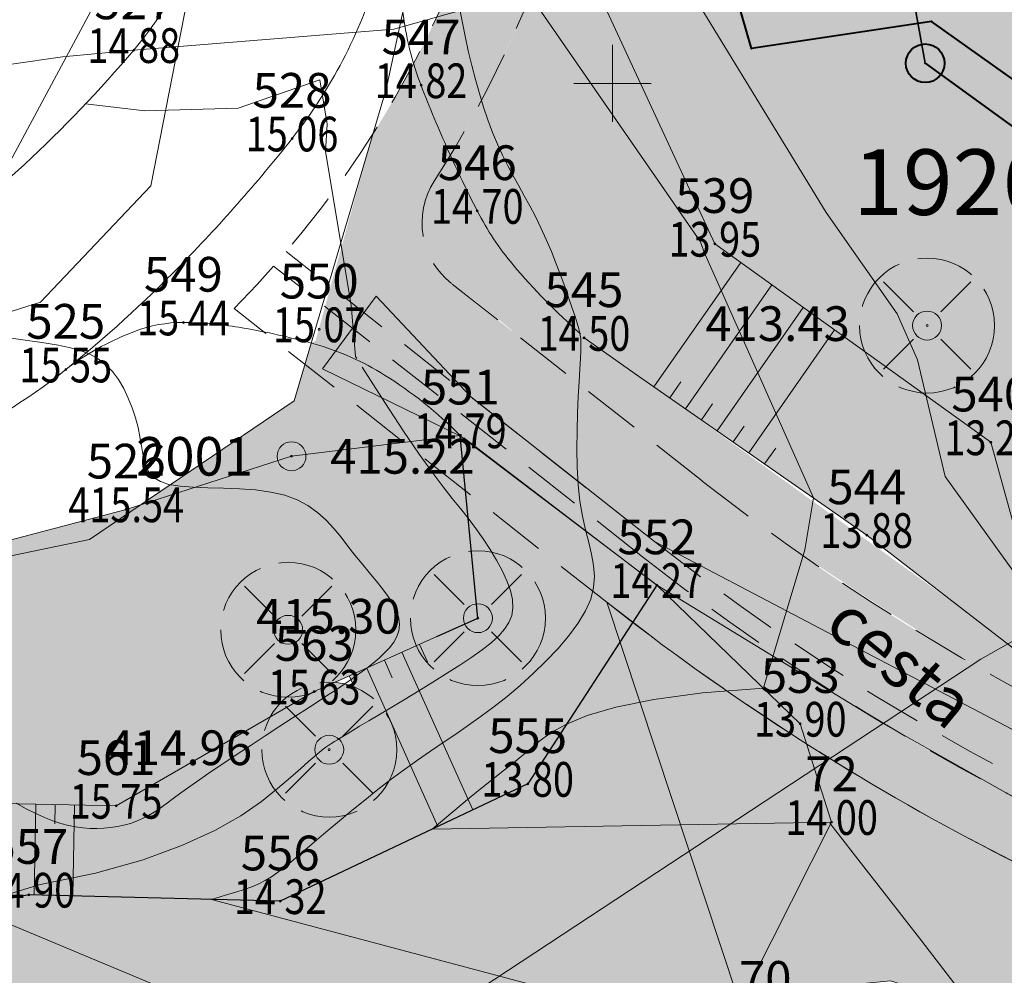
# Model space of a CAD drawing. Extents: x -758779 to -757192, y -1166795 to -1165242.
# Drawn here: x -758315 to -758290, y -1166173 to -1166148 of the extents above; entities that cross this region are included whole.
import ezdxf
from ezdxf.enums import TextEntityAlignment as Align

# ---------------------------------------------------------------- set-up
doc = ezdxf.new("R2010")
doc.units = 0
doc.header["$MEASUREMENT"] = 0
doc.header["$PDSIZE"] = -2
doc.linetypes.add('DASHED', pattern=[0.75, 0.5, -0.25])
doc.linetypes.add('GHRPODZ', pattern=[2, 1.5, -0.5])
doc.layers.get('0').update_dxf_attribs({"linetype": 'CONTINUOUS'})
for name, color, linetype, lineweight in [('-eko-navrh-voda', 160, 'GPOD727', 20), ('D_zenkl_hrana', 1, 'CONTINUOUS', 30), ('G_BBPCISLA', 7, 'CONTINUOUS', 20), ('G_BBPVYSKY', 1, 'CONTINUOUS', 20), ('G_BBPZNACKY', 7, 'CONTINUOUS', 20), ('G_HRANICE', 7, 'CONTINUOUS', 20), ('G_KATASTR', 7, 'CONTINUOUS', 20), ('G_PBCISLA', 7, 'CONTINUOUS', 20), ('G_PBVYSKY', 6, 'CONTINUOUS', 20), ('G_PBZNACKY', 1, 'CONTINUOUS', 20), ('G_POPISY', 2, 'CONTINUOUS', 20), ('G_PREHLED', 7, 'CONTINUOUS', 20), ('G_SIT', 7, 'CONTINUOUS', 5), ('G_STROMY', 82, 'CONTINUOUS', 20), ('G_VRSTEVNICE', 2, 'CONTINUOUS', 20), ('máchová-kana-dešt-přípojky', 106, 'CONTINUOUS', 35), ('máchová-kanalizace-dešťová', 106, 'CONTINUOUS', 40), ('máchová-vodovod', 152, 'CONTINUOUS', 40)]:
    doc.layers.add(name, color=color, linetype=linetype, lineweight=lineweight)
doc.layers.add('A+U_PLOCHA - krajinotvorná zeleň rekreační', color=7, linetype='CONTINUOUS', lineweight=5, true_color=0xcfe7cf)
doc.layers.add('A+U_PLOCHY_KOMUNIKACE C1', color=7, linetype='CONTINUOUS', lineweight=5, true_color=0xffd966)
doc.styles.add('BBPCISLA', font='simplex', dxfattribs={"height": 1})
doc.styles.add('BBPVYSKA', font='simplex', dxfattribs={"width": 0.8, "height": 0.9})
doc.styles.add('ITALICT', font='ITALICT', dxfattribs={"height": 0.2})
doc.styles.add('KOLME', font='SIMPLEX')
doc.styles.add('PBCISLA', font='simplex', dxfattribs={"height": 0.9})
doc.styles.add('PBVYSKA', font='monotxt', dxfattribs={"width": 0.8, "height": 0.9})
doc.linetypes.add('GPOD727', pattern='A,15,-3.25,[1,geo.shx,S=0.1,R=0,X=0,Y=0],-3.25', length=21.5)

# ---------------------------------------------------------------- blocks, each defined once
blk = doc.blocks.new('GBBP103')
for radius in [0.375, 0.025]:
    blk.add_circle((0, 0), radius)
at = {"layer": 'G_PREHLED'}
blk.add_circle((0, 0), 0.025, dxfattribs=at)
at = {"layer": 'G_BBPCISLA', "style": 'BBPCISLA'}
blk.add_attdef('CISLO', text='', height=1, dxfattribs=at).set_placement((-1, -0.5), align=Align.RIGHT)
at = {"layer": 'G_BBPVYSKY', "style": 'BBPVYSKA'}
blk.add_attdef('VYSKA', (1, -0.45), '', height=0.9, dxfattribs=at)
blk = doc.blocks.new('GPB1012')
blk.add_circle((0, 0), 0.025)
at = {"layer": 'G_PREHLED'}
blk.add_circle((0, 0), 0.025, dxfattribs=at)
at = {"layer": 'G_PBCISLA', "style": 'PBCISLA'}
blk.add_attdef('CISLO', text='', height=0.9, dxfattribs=at).set_placement((0, 0.8), align=Align.CENTER)
at = {"layer": 'G_PBVYSKY', "style": 'PBVYSKA', "width": 0.8}
blk.add_attdef('VYSKA', text='', height=0.9, dxfattribs=at).set_placement((0, 0), align=Align.MIDDLE)
blk = doc.blocks.new('GSIT')
at = {"linetype": 'Continuous'}
for p, q in [((0, -1), (0, 1)), ((-1, 0), (1, 0))]:
    blk.add_line(p, q, dxfattribs=at)
blk = doc.blocks.new('GSTROM')
for radius in [0.375, 0.025]:
    blk.add_circle((0, 0), radius)
at = {"layer": 'G_PREHLED'}
blk.add_circle((0, 0), 0.025, dxfattribs=at)
at = {"style": 'PBCISLA'}
blk.add_attdef('STROM', (2, -0.4), '', height=0.9, dxfattribs=at)
at = {"layer": 'G_PBVYSKY', "style": 'PBVYSKA'}
blk.add_attdef('VYSKA', text='', height=0.9, dxfattribs=at).set_placement((-2, -0.4), align=Align.RIGHT)
at = {"layer": 'G_PREHLED', "style": 'PBCISLA', "flags": 1}
blk.add_attdef('CISLO', text='', height=0.9, dxfattribs=at).set_placement((0, 0.7), align=Align.CENTER)
blk = doc.blocks.new('GSTR311B')
for p, q in [((-0.353553, 0.353553), (-1.131371, 1.131371)), ((0.353553, 0.353553), (1.131371, 1.131371)), ((-0.353553, -0.353553), (-1.131371, -1.131371)), ((0.353553, -0.353553), (1.131371, -1.131371))]:
    blk.add_line(p, q)
at = {"linetype": 'GHRPODZ'}
blk.add_circle((0, 0), 1.75, dxfattribs=at)

msp = doc.modelspace()

# ---------------------------------------------------------------- hatches: boundary and pattern name
at = {"layer": 'A+U_PLOCHA - krajinotvorná zeleň rekreační'}
h = msp.add_hatch(color=256, dxfattribs=at)
edge = h.paths.add_edge_path()
edge.add_line((-758302.091, -1166159.375), (-758300.924, -1166157.748))
edge.add_line((-758300.924, -1166157.748), (-758304.175, -1166155.185))
edge.add_arc((-758302.937, -1166153.615), 2, 147.3103, 231.7568, ccw=False)
edge.add_arc((-758329.027, -1166136.872), 29, 327.3103, 344.6586)
edge.add_arc((-758291.417, -1166147.19), 10, 118.8651, 164.6586, ccw=False)
edge.add_line((-758296.244, -1166138.432), (-758297.21, -1166136.681))
edge.add_arc((-758291.413, -1166147.193), 12.004, 118.8748, 164.6505)
edge.add_arc((-758329.027, -1166136.872), 27, 327.6743, 344.6586, ccw=False)
edge.add_line((-758306.212, -1166151.31), (-758307.696, -1166156.67))
edge.add_arc((-758306.627, -1166158.619), 2.224, 56.9288, 118.7486, ccw=False)
edge.add_line((-758305.413, -1166156.756), (-758302.091, -1166159.375))
h = msp.add_hatch(color=256, dxfattribs=at)
edge = h.paths.add_edge_path()
edge.add_line((-758291.549, -1166139.795), (-758293.456, -1166140.07))
edge.add_line((-758293.456, -1166140.07), (-758293.216, -1166141.722))
edge.add_line((-758293.216, -1166141.722), (-758295.495, -1166142.053))
edge.add_line((-758295.495, -1166142.053), (-758294.714, -1166147.665))
edge.add_line((-758294.714, -1166147.665), (-758292.688, -1166156.366))
edge.add_line((-758292.688, -1166156.366), (-758292.3, -1166158.029))
edge.add_line((-758292.3, -1166158.029), (-758296.677, -1166154.64))
edge.add_line((-758296.677, -1166154.64), (-758298.926, -1166157.864))
edge.add_line((-758298.926, -1166157.864), (-758290.943, -1166163.62))
edge.add_line((-758290.943, -1166163.62), (-758290.655, -1166165.066))
edge.add_arc((-758236.09, -1166075.265), 105.079, 231.83535, 238.7159, ccw=False)
edge.add_arc((-758318.088, -1166174.656), 23.931, 44.5035, 54.4528)
edge.add_arc((-758302.937, -1166153.615), 2, 147.3103, 231.7568, ccw=False)
edge.add_arc((-758328.831, -1166136.959), 28.788, 327.2458, 344.7231)
edge.add_arc((-758291.417, -1166147.19), 10, 118.8653, 164.6586, ccw=False)
edge.add_line((-758296.244, -1166138.432), (-758294.802, -1166137.631))
edge.add_line((-758294.802, -1166137.631), (-758291.549, -1166139.795))
for points in [[(-758287.28, -1166137.83), (-758283.072, -1166145.465), (-758270.229, -1166153.985), (-758290.655, -1166165.066), (-758294.72, -1166147.666), (-758288.103, -1166146.745), (-758288.951, -1166141.103)], [(-758306.677, -1166156.396, 0.133131), (-758307.782, -1166156.72, -0.000215), (-758307.8, -1166156.738, -0.00132), (-758307.707, -1166156.764, -0.07149), (-758305.909, -1166157.562, -0.055334), (-758303.962, -1166159.108, -0.669152), (-758303.919, -1166159.126, -0.3864), (-758303.942, -1166159.151), (-758303.805, -1166160.57), (-758300.149, -1166163.452, 0.003375), (-758299.477, -1166163.974), (-758298.865, -1166163.03, -0.253993), (-758298.876, -1166163.009, -1), (-758298.826, -1166163.009, -0.194546), (-758298.833, -1166163.026), (-758295.15, -1166166.588, -0.674276), (-758295.107, -1166166.605, -0.326483), (-758295.124, -1166166.629), (-758294.965, -1166167.129, 0.002815), (-758294.364, -1166167.507), (-758292.98, -1166166.596, -0.030887), (-758299.22, -1166162.274)], [(-758306.677, -1166156.396, 0.133131), (-758307.782, -1166156.72, -0.000215), (-758307.8, -1166156.738, -0.00132), (-758307.707, -1166156.764, -0.07149), (-758305.909, -1166157.562, -0.055334), (-758303.962, -1166159.108, -0.669152), (-758303.919, -1166159.126, -0.3864), (-758303.942, -1166159.151), (-758303.805, -1166160.57), (-758300.149, -1166163.452, 0.003375), (-758299.477, -1166163.974), (-758298.865, -1166163.03, -0.253993), (-758298.876, -1166163.009, -1), (-758298.826, -1166163.009, -0.194546), (-758298.833, -1166163.026), (-758295.15, -1166166.588, -0.674276), (-758295.107, -1166166.605, -0.326483), (-758295.124, -1166166.629), (-758294.965, -1166167.129, 0.002815), (-758294.364, -1166167.507), (-758292.98, -1166166.596, -0.030887), (-758299.22, -1166162.274)], [(-758307.972, -1166157.286), (-758308.25, -1166158.23), (-758312.22, -1166160.921), (-758308.344, -1166159.678, -1.098065), (-758308.295, -1166159.667), (-758305.407, -1166159.308)], [(-758247.237, -1166169.239), (-758265.204, -1166157.319), (-758285.375, -1166166.661, -1.499426), (-758285.421, -1166166.662), (-758288.454, -1166165.538, -1.164526), (-758288.497, -1166165.514), (-758289.727, -1166164.562), (-758290.655, -1166165.066, 0.056041), (-758278.573, -1166170.342), (-758235.324, -1166183.707, -0.152359), (-758185.747, -1166217.78, 0.1229), (-758161.278, -1166234.991, 0.109306), (-758157.006, -1166235.64), (-758153.984, -1166235.437), (-758154.164, -1166232.767), (-758156.659, -1166232.934), (-758156.912, -1166229.166), (-758188.4, -1166208.275), (-758227.236, -1166182.509)], [(-758299.477, -1166163.974, -0.003375), (-758300.149, -1166163.452), (-758303.805, -1166160.57), (-758303.49, -1166163.842, -0.442585), (-758303.463, -1166163.867, -0.808493), (-758303.511, -1166163.877), (-758304.554, -1166164.346), (-758305.457, -1166164.751), (-758303.622, -1166168.839), (-758302.221, -1166168.175, -0.756053), (-758302.184, -1166168.143)], [(-758312.22, -1166160.921), (-758312.605, -1166161.045), (-758313.278, -1166161.222, -0.013792), (-758314.644, -1166162.054), (-758313.56, -1166161.83)], [(-758334.174, -1166168.661), (-758353.753, -1166171.528), (-758365.61, -1166174.177), (-758384.05, -1166177.159), (-758383.672, -1166179.408), (-758380.89, -1166179.291), (-758374.84, -1166178.34), (-758331.86, -1166176.389), (-758304.55, -1166174.21), (-758294.761, -1166167.768), (-758294.965, -1166167.129, -0.021861), (-758299.477, -1166163.974), (-758302.198, -1166168.164), (-758308.613, -1166171.206), (-758315.127, -1166171.038), (-758321.41, -1166172.272)], [(-758153.984, -1166235.437), (-758157.006, -1166235.64, -0.109306), (-758161.278, -1166234.991, -0.1229), (-758185.747, -1166217.78, -0.000117), (-758185.718, -1166217.817, 0.000117), (-758185.747, -1166217.78, -0.000186), (-758185.777, -1166217.745, 0.000186), (-758185.747, -1166217.78, 0.152359), (-758235.324, -1166183.707), (-758278.573, -1166170.342, -0.056041), (-758290.655, -1166165.066), (-758292.517, -1166166.291, 0.019099), (-758288.433, -1166168.532, 0.020792), (-758283.807, -1166170.609, 0.010302), (-758281.454, -1166171.494, 0.009104), (-758279.347, -1166172.195, 0.000114), (-758279.32, -1166172.204, 0.000673), (-758279.163, -1166172.252), (-758235.915, -1166185.618, -0.152479), (-758187.291, -1166219.053, 0.123089), (-758161.998, -1166236.857, 0.109306), (-758156.872, -1166237.635), (-758153.85, -1166237.432), (-758153.92, -1166236.401)], [(-758153.984, -1166235.437), (-758157.006, -1166235.64, -0.109306), (-758161.278, -1166234.991, -0.1229), (-758185.747, -1166217.78, -0.000117), (-758185.718, -1166217.817, 0.000117), (-758185.747, -1166217.78, -0.000186), (-758185.777, -1166217.745, 0.000186), (-758185.747, -1166217.78, 0.152359), (-758235.324, -1166183.707), (-758278.573, -1166170.342, -0.056041), (-758290.655, -1166165.066), (-758292.517, -1166166.291, 0.019099), (-758288.433, -1166168.532, 0.020792), (-758283.807, -1166170.609, 0.010302), (-758281.454, -1166171.494, 0.009104), (-758279.347, -1166172.195, 0.000114), (-758279.32, -1166172.204, 0.000673), (-758279.163, -1166172.252), (-758235.915, -1166185.618, -0.152479), (-758187.291, -1166219.053, 0.123089), (-758161.998, -1166236.857, 0.109306), (-758156.872, -1166237.635), (-758153.85, -1166237.432), (-758153.92, -1166236.401)], [(-758236.505, -1166187.529), (-758236.062, -1166186.096), (-758279.311, -1166172.73, -0.061132), (-758292.98, -1166166.596), (-758294.364, -1166167.507, 0.063973), (-758279.754, -1166174.163)], [(-758236.505, -1166187.529), (-758236.062, -1166186.096), (-758279.311, -1166172.73, -0.061132), (-758292.98, -1166166.596), (-758294.364, -1166167.507, 0.063973), (-758279.754, -1166174.163)], [(-758294.32, -1166169.153), (-758294.761, -1166167.768), (-758304.55, -1166174.21), (-758296.548, -1166173.571)]]:
    msp.add_hatch(color=256, dxfattribs=at).paths.add_polyline_path(points)
h = msp.add_hatch(color=256, dxfattribs=at)
h.paths.add_polyline_path([(-758295.865, -1166155.225), (-758296.677, -1166154.64), (-758298.926, -1166157.864), (-758298.105, -1166158.436)])
h.paths.add_polyline_path([(-758295.054, -1166155.809), (-758295.865, -1166155.225), (-758298.105, -1166158.436), (-758297.285, -1166159.008)])
h.paths.add_polyline_path([(-758294.242, -1166156.393), (-758295.054, -1166155.809), (-758297.285, -1166159.008), (-758296.465, -1166159.58)])
h = msp.add_hatch(color=256, dxfattribs=at)
edge = h.paths.add_edge_path()
edge.add_line((-758279.311, -1166172.73), (-758279.163, -1166172.252))
edge.add_line((-758279.163, -1166172.252), (-758298.911, -1166161.881))
edge.add_line((-758298.911, -1166161.881), (-758303.683, -1166158.12))
edge.add_line((-758303.683, -1166158.12), (-758306.128, -1166155.52))
edge.add_line((-758306.128, -1166155.52), (-758307.514, -1166157.4))
edge.add_line((-758307.514, -1166157.4), (-758303.942, -1166159.151))
edge.add_line((-758303.942, -1166159.151), (-758298.831, -1166163.024))
edge.add_line((-758298.831, -1166163.024), (-758292.98, -1166166.596))
edge.add_line((-758292.98, -1166166.596), (-758289.748, -1166168.42))
edge.add_arc((-758266.967, -1166128.053), 46.351, 240.5625, 254.5555)
h = msp.add_hatch(color=256, dxfattribs=at)
h.paths.add_polyline_path([(-758292.98, -1166166.596, -0.030887), (-758299.22, -1166162.274), (-758306.677, -1166156.396, 0.133131), (-758307.782, -1166156.72, -0.000215), (-758307.8, -1166156.738, -0.00132), (-758307.707, -1166156.764, -0.07149), (-758305.909, -1166157.562, -0.055334), (-758303.962, -1166159.108, -0.669152), (-758303.919, -1166159.126, -0.3864), (-758303.942, -1166159.151), (-758303.805, -1166160.57), (-758300.149, -1166163.452, 0.003375), (-758299.477, -1166163.974), (-758298.865, -1166163.03, -0.253993), (-758298.876, -1166163.009, -1), (-758298.826, -1166163.009, -0.194546), (-758298.833, -1166163.026), (-758295.15, -1166166.588, -0.674276), (-758295.107, -1166166.605, -0.326483), (-758295.124, -1166166.629), (-758294.965, -1166167.129, 0.002815), (-758294.364, -1166167.507)], flags=17)
h.paths.add_polyline_path([(-758298.833, -1166163.026, -0.358829), (-758298.865, -1166163.03), (-758299.477, -1166163.974, 0.021861), (-758294.965, -1166167.129), (-758295.124, -1166166.629, -0.507747), (-758295.157, -1166166.605, -0.194546), (-758295.15, -1166166.588)], flags=16)
h.paths.add_polyline_path([(-758303.942, -1166159.151, -0.406097), (-758303.969, -1166159.129), (-758305.407, -1166159.308), (-758303.805, -1166160.57)], flags=16)
h.paths.add_polyline_path([(-758305.909, -1166157.562, 0.07149), (-758307.707, -1166156.764, -0.07149), (-758305.909, -1166157.562, -0.055334), (-758303.962, -1166159.108, -0.669152), (-758303.919, -1166159.126, -0.3864), (-758303.942, -1166159.151), (-758303.805, -1166160.57), (-758300.149, -1166163.452, 0.003375), (-758299.477, -1166163.974), (-758298.865, -1166163.03, 0.358829), (-758298.833, -1166163.026), (-758295.15, -1166166.588, -0.674276), (-758295.107, -1166166.605, -0.326483), (-758295.124, -1166166.629), (-758294.965, -1166167.129, 0.002815), (-758294.364, -1166167.507), (-758292.98, -1166166.596, -0.030887), (-758299.22, -1166162.274), (-758306.677, -1166156.396, 0.133131), (-758307.782, -1166156.72, -0.000215), (-758307.8, -1166156.738, -0.00094), (-758307.734, -1166156.757, 0.00094), (-758307.8, -1166156.738, -0.000198), (-758307.816, -1166156.755), (-758307.972, -1166157.286), (-758305.407, -1166159.308), (-758303.969, -1166159.129, -0.230556), (-758303.962, -1166159.108, 0.055334)])
h = msp.add_hatch(color=256, dxfattribs=at)
h.paths.add_polyline_path([(-758292.98, -1166166.596, -0.030887), (-758299.22, -1166162.274), (-758306.677, -1166156.396, 0.133131), (-758307.782, -1166156.72, -0.000215), (-758307.8, -1166156.738, -0.00132), (-758307.707, -1166156.764, -0.07149), (-758305.909, -1166157.562, -0.055334), (-758303.962, -1166159.108, -0.669152), (-758303.919, -1166159.126, -0.3864), (-758303.942, -1166159.151), (-758303.805, -1166160.57), (-758300.149, -1166163.452, 0.003375), (-758299.477, -1166163.974), (-758298.865, -1166163.03, -0.253993), (-758298.876, -1166163.009, -1), (-758298.826, -1166163.009, -0.194546), (-758298.833, -1166163.026), (-758295.15, -1166166.588, -0.674276), (-758295.107, -1166166.605, -0.326483), (-758295.124, -1166166.629), (-758294.965, -1166167.129, 0.002815), (-758294.364, -1166167.507)], flags=17)
h.paths.add_polyline_path([(-758298.833, -1166163.026, -0.358829), (-758298.865, -1166163.03), (-758299.477, -1166163.974, 0.021861), (-758294.965, -1166167.129), (-758295.124, -1166166.629, -0.507747), (-758295.157, -1166166.605, -0.194546), (-758295.15, -1166166.588)], flags=16)
h.paths.add_polyline_path([(-758303.942, -1166159.151, -0.406097), (-758303.969, -1166159.129), (-758305.407, -1166159.308), (-758303.805, -1166160.57)], flags=16)
h.paths.add_polyline_path([(-758305.909, -1166157.562, 0.07149), (-758307.707, -1166156.764, -0.07149), (-758305.909, -1166157.562, -0.055334), (-758303.962, -1166159.108, -0.669152), (-758303.919, -1166159.126, -0.3864), (-758303.942, -1166159.151), (-758303.805, -1166160.57), (-758300.149, -1166163.452, 0.003375), (-758299.477, -1166163.974), (-758298.865, -1166163.03, 0.358829), (-758298.833, -1166163.026), (-758295.15, -1166166.588, -0.674276), (-758295.107, -1166166.605, -0.326483), (-758295.124, -1166166.629), (-758294.965, -1166167.129, 0.002815), (-758294.364, -1166167.507), (-758292.98, -1166166.596, -0.030887), (-758299.22, -1166162.274), (-758306.677, -1166156.396, 0.133131), (-758307.782, -1166156.72, -0.000215), (-758307.8, -1166156.738, -0.00094), (-758307.734, -1166156.757, 0.00094), (-758307.8, -1166156.738, -0.000198), (-758307.816, -1166156.755), (-758307.972, -1166157.286), (-758305.407, -1166159.308), (-758303.969, -1166159.129, -0.230556), (-758303.962, -1166159.108, 0.055334)])
h = msp.add_hatch(color=256, dxfattribs=at)
h.paths.add_polyline_path([(-758230.244, -1166185.426), (-758220.647, -1166191.769, -0.058961), (-758201.235, -1166204.597), (-758191.638, -1166210.94, 0.116086)])
h.paths.add_polyline_path([(-758235.324, -1166183.707), (-758278.573, -1166170.342, -0.056041), (-758290.655, -1166165.066), (-758292.517, -1166166.291, 0.019099), (-758288.433, -1166168.532, 0.020792), (-758283.807, -1166170.609, 0.010302), (-758281.454, -1166171.494, 0.009104), (-758279.347, -1166172.195, 0.000114), (-758279.32, -1166172.204, 0.000673), (-758279.163, -1166172.252), (-758235.915, -1166185.618, -0.041638), (-758220.647, -1166191.769), (-758230.244, -1166185.426, 0.004526), (-758231.966, -1166184.81, 0.003247), (-758233.207, -1166184.387, 0.003965), (-758234.731, -1166183.893, 0.001538)])
h.paths.add_polyline_path([(-758297.673, -1166160.31), (-758301.819, -1166157.042, -0.029408), (-758302.566, -1166156.379), (-758303.84, -1166157.996), (-758298.911, -1166161.881, 0.031866), (-758292.517, -1166166.291), (-758290.655, -1166165.066, -0.035967)])
h = msp.add_hatch(color=256, dxfattribs=at)
h.paths.add_polyline_path([(-758230.244, -1166185.426), (-758220.647, -1166191.769, -0.058961), (-758201.235, -1166204.597), (-758191.638, -1166210.94, 0.116086)])
h.paths.add_polyline_path([(-758235.324, -1166183.707), (-758278.573, -1166170.342, -0.056041), (-758290.655, -1166165.066), (-758292.517, -1166166.291, 0.019099), (-758288.433, -1166168.532, 0.020792), (-758283.807, -1166170.609, 0.010302), (-758281.454, -1166171.494, 0.009104), (-758279.347, -1166172.195, 0.000114), (-758279.32, -1166172.204, 0.000673), (-758279.163, -1166172.252), (-758235.915, -1166185.618, -0.041638), (-758220.647, -1166191.769), (-758230.244, -1166185.426, 0.004526), (-758231.966, -1166184.81, 0.003247), (-758233.207, -1166184.387, 0.003965), (-758234.731, -1166183.893, 0.001538)])
h.paths.add_polyline_path([(-758297.673, -1166160.31), (-758301.819, -1166157.042, -0.029408), (-758302.566, -1166156.379), (-758303.84, -1166157.996), (-758298.911, -1166161.881, 0.031866), (-758292.517, -1166166.291), (-758290.655, -1166165.066, -0.035967)])
h = msp.add_hatch(color=256, dxfattribs=at)
h.paths.add_polyline_path([(-758288.872, -1166164.098), (-758289.727, -1166164.562), (-758288.497, -1166165.514, -0.162124), (-758288.484, -1166165.505)])
h.paths.add_polyline_path([(-758292.366, -1166157.744), (-758294.242, -1166156.393), (-758296.465, -1166159.58), (-758295.85, -1166160.009), (-758293.43, -1166161.698, -1.025108), (-758293.389, -1166161.727), (-758291.004, -1166163.573)])
h = msp.add_hatch(color=256, dxfattribs=at)
h.paths.add_polyline_path([(-758379.414, -1166174.847), (-758380.399, -1166175.022), (-758380.173, -1166176.532), (-758379.186, -1166176.373)])
h.paths.add_polyline_path([(-758378.429, -1166174.672), (-758379.414, -1166174.847), (-758379.186, -1166176.373), (-758378.199, -1166176.213)])
h.paths.add_polyline_path([(-758365.635, -1166174.181, -0.970704), (-758365.586, -1166174.172), (-758353.777, -1166171.533, -1.037911), (-758353.728, -1166171.524), (-758334.199, -1166168.665, -1.074085), (-758334.149, -1166168.661), (-758318.704, -1166168.621, -1.010987), (-758318.654, -1166168.621), (-758316.696, -1166168.659), (-758313.652, -1166168.718), (-758312.893, -1166168.733, -0.75998), (-758312.846, -1166168.721), (-758307.753, -1166165.784, -1.051761), (-758307.708, -1166165.762), (-758307.053, -1166165.468), (-758304.554, -1166164.346), (-758303.511, -1166163.877, -0.513296), (-758303.49, -1166163.842), (-758303.805, -1166160.57), (-758305.407, -1166159.308), (-758308.295, -1166159.667, -0.910693), (-758308.344, -1166159.678), (-758312.22, -1166160.921), (-758313.56, -1166161.83), (-758314.573, -1166162.039, -0.088971), (-758324.347, -1166165.492), (-758354.249, -1166170.381), (-758378.429, -1166174.672), (-758378.199, -1166176.213)])
h.paths.add_polyline_path([(-758346.661, -1166169.717, -1), (-758346.711, -1166169.717, -1)], flags=16)
h.paths.add_polyline_path([(-758321.33, -1166164.992, -1), (-758321.38, -1166164.992, -1)], flags=16)
h.paths.add_polyline_path([(-758317.191, -1166165.285, -1), (-758317.241, -1166165.285, -1)], flags=16)
h.paths.add_polyline_path([(-758308.381, -1166164.169, -1), (-758308.431, -1166164.169, -1)], flags=16)
h = msp.add_hatch(color=256, dxfattribs=at)
edge = h.paths.add_edge_path()
edge.add_line((-758313.184, -1166161.198), (-758321.853, -1166163.484))
edge.add_line((-758321.853, -1166163.484), (-758322.425, -1166163.619))
edge.add_line((-758322.425, -1166163.619), (-758354.486, -1166168.949))
edge.add_line((-758354.486, -1166168.949), (-758354.233, -1166170.378))
edge.add_line((-758354.233, -1166170.378), (-758339.307, -1166167.938))
edge.add_line((-758339.307, -1166167.938), (-758324.347, -1166165.492))
edge.add_arc((-758329.085, -1166136.518), 29.359, 279.2865, 302.7926)
h = msp.add_hatch(color=256, dxfattribs=at)
edge = h.paths.add_edge_path()
edge.add_line((-758236.505, -1166187.529), (-758258.129, -1166180.846))
edge.add_line((-758258.129, -1166180.846), (-758279.754, -1166174.163))
edge.add_arc((-758261.152, -1166113.972), 63, 231.75685, 252.8264, ccw=False)
edge.add_line((-758300.149, -1166163.452), (-758296.769, -1166173.658))
edge.add_line((-758296.769, -1166173.658), (-758292.797, -1166173.272))
edge.add_line((-758292.797, -1166173.272), (-758243.535, -1166188.497))
edge.add_line((-758243.535, -1166188.497), (-758212.602, -1166209.019))
edge.add_line((-758212.602, -1166209.019), (-758169.189, -1166237.822))
edge.add_line((-758169.189, -1166237.822), (-758168.39, -1166236.22))
edge.add_line((-758168.39, -1166236.22), (-758188.804, -1166220.36))
edge.add_arc((-758265.157, -1166280.227), 97.024, 38.09924, 72.8242)
h = msp.add_hatch(color=256, dxfattribs=at)
h.paths.add_polyline_path([(-758309.092, -1166167.277, -0.126867), (-758308.874, -1166166.431), (-758312.846, -1166168.721, -0.131472), (-758312.843, -1166168.733, -1.009682), (-758312.893, -1166168.733), (-758313.652, -1166168.718), (-758313.947, -1166168.712), (-758313.992, -1166171.067), (-758308.638, -1166171.205, -0.789414), (-758308.59, -1166171.195), (-758304.525, -1166169.268), (-758306.369, -1166165.161), (-758306.825, -1166165.365), (-758306.698, -1166165.65, -0.307617), (-758305.592, -1166167.277, -1)])
h.paths.add_polyline_path([(-758305.592, -1166167.277, 0.39036), (-758307.198, -1166165.533), (-758307.514, -1166165.674, -0.03088), (-758307.706, -1166165.773, -0.638073), (-758307.748, -1166165.791, -0.007221), (-758307.795, -1166165.809), (-758308.874, -1166166.431, 0.126867), (-758309.092, -1166167.277, 1)], flags=17)
h.paths.add_polyline_path([(-758307.717, -1166167.277, -1), (-758306.967, -1166167.277, -1)], flags=0)
h.paths.add_polyline_path([(-758307.367, -1166167.277, -1), (-758307.317, -1166167.277, -1)], flags=0)
h.paths.add_polyline_path([(-758307.717, -1166167.277, 1), (-758306.967, -1166167.277, 1)], flags=16)
h.paths.add_polyline_path([(-758305.457, -1166164.751), (-758306.369, -1166165.161), (-758304.525, -1166169.268), (-758303.622, -1166168.839)])
h = msp.add_hatch(color=256, dxfattribs=at)
h.paths.add_polyline_path([(-758318.704, -1166168.621, 0.000645), (-758318.704, -1166168.621), (-758318.679, -1166168.621), (-758318.654, -1166168.621, 1.009682)])
h.paths.add_polyline_path([(-758318.654, -1166168.621), (-758318.679, -1166168.621), (-758318.704, -1166168.621, 0.989133)])
h.paths.add_polyline_path([(-758317.982, -1166169.485, 1), (-758318.032, -1166169.485, 1)])
h.paths.add_polyline_path([(-758314.946, -1166168.693), (-758315.946, -1166168.674), (-758315.995, -1166171.208), (-758315.152, -1166171.043, -1.116369), (-758315.102, -1166171.039), (-758314.992, -1166171.041)])
h.paths.add_polyline_path([(-758313.947, -1166168.712), (-758314.946, -1166168.693), (-758314.992, -1166171.041), (-758313.992, -1166171.067)])
at = {"layer": 'A+U_PLOCHY_KOMUNIKACE C1'}
h = msp.add_hatch(color=256, dxfattribs=at)
edge = h.paths.add_edge_path()
edge.add_line((-758143.968, -1166038.568), (-758134.664, -1166039.143))
edge.add_arc((-758128.492, -1165939.334), 100, 266.46137, 269.5357)
edge.add_arc((-758128.492, -1165939.334), 100, 269.5357, 273.23096)
edge.add_arc((-758537.366, -1156702.078), 9346.293, 272.5419147, 272.6327445)
edge.add_line((-758108.055, -1166038.506), (-758092.171, -1166037.782))
edge.add_line((-758092.171, -1166037.782), (-758087.473, -1166037.523))
edge.add_arc((-758103.419, -1165791.038), 247, 273.70163, 277.4781)
edge.add_arc((-758103.419, -1165791.038), 247, 277.4781, 282.34616)
edge.add_arc((-785352.842, -1041192.086), 127790.835, 282.33621132, 282.35610519)
edge.add_arc((-207950.214, -3678979.91), 2572453.304, 102.345664127, 102.346652388, ccw=False)
edge.add_arc((-757855.792, -1166530.902), 528.725, 98.303, 101.80036, ccw=False)
edge.add_arc((-757877.749, -1166407.031), 403, 96.44321, 97.7572, ccw=False)
edge.add_line((-757922.973, -1166006.577), (-757921.942, -1166012.499))
edge.add_line((-757921.942, -1166012.499), (-757931.334, -1166013.664))
edge.add_arc((-757898.769, -1166276.069), 264.418, 97.07424, 101.16338)
edge.add_arc((-757663.057, -1167470.512), 1481.896, 101.163379, 101.663192)
edge.add_line((-757962.634, -1166019.213), (-758005.979, -1166028.7))
edge.add_line((-758005.979, -1166028.7), (-758049.323, -1166038.187))
edge.add_arc((-758103.419, -1165791.038), 253, 277.4781, 282.34616, ccw=False)
edge.add_arc((-758103.419, -1165791.038), 253, 272.61004, 277.4781, ccw=False)
edge.add_line((-758091.898, -1166043.776), (-758112.543, -1166044.717))
edge.add_line((-758112.543, -1166044.717), (-758123.221, -1166045.203))
edge.add_arc((-758118.667, -1166145.1), 100, 92.61004, 99.29138)
edge.add_arc((-758183.208, -1165771.445), 279.193, 278.60077, 279.98199, ccw=False)
edge.add_line((-758141.455, -1166047.498), (-758143.968, -1166038.568))

# ---------------------------------------------------------------- linework, layer by layer
at = {"layer": '-eko-navrh-voda', "color": 150, "ltscale": 0.7, "elevation": 413.015}
msp.add_lwpolyline([(-758294.954, -1166146.033), (-758301.123, -1166147.309), (-758305.664, -1166148.592), (-758312.409, -1166149.136), (-758314.255, -1166149.31), (-758322.2, -1166150.454), (-758329.132, -1166151.778), (-758335.207, -1166152.423), (-758342.766, -1166153.663), (-758353.371, -1166155.592), (-758363.54, -1166157.581), (-758380.803, -1166160.978)], dxfattribs=at)
for points, elevation in [([(-758304.554, -1166164.346), (-758303.488, -1166163.867), (-758303.944, -1166159.126)], 414.785), ([(-758304.554, -1166164.346), (-758303.488, -1166163.867), (-758303.944, -1166159.126)], 414.785), ([(-758298.851, -1166163.009), (-758302.198, -1166168.164)], 414.275), ([(-758298.851, -1166163.009), (-758302.198, -1166168.164)], 414.275), ([(-758302.198, -1166168.164), (-758308.613, -1166171.206), (-758315.127, -1166171.038), (-758321.41, -1166172.272)], 413.795), ([(-758302.198, -1166168.164), (-758308.613, -1166171.206), (-758315.127, -1166171.038), (-758321.41, -1166172.272)], 413.795)]:
    msp.add_lwpolyline(points, dxfattribs=dict(elevation=elevation))
at = {"layer": 'A+U_PLOCHA - krajinotvorná zeleň rekreační', "elevation": 0}
msp.add_lwpolyline([(-758279.311, -1166172.73), (-758279.163, -1166172.252), (-758298.911, -1166161.881), (-758303.683, -1166158.12), (-758306.128, -1166155.52), (-758307.514, -1166157.4), (-758303.942, -1166159.151), (-758298.831, -1166163.024), (-758292.98, -1166166.596), (-758289.748, -1166168.42, 0.061132), (-758279.311, -1166172.73, 0.179371)], format="xyb", dxfattribs=at)
at = {"layer": 'A+U_PLOCHA - krajinotvorná zeleň rekreační'}
msp.add_lwpolyline([(-758236.505, -1166187.529), (-758258.129, -1166180.846), (-758279.754, -1166174.163, -0.092193), (-758300.149, -1166163.452), (-758296.769, -1166173.658), (-758292.797, -1166173.272), (-758243.535, -1166188.497), (-758212.602, -1166209.019), (-758169.189, -1166237.822)], format="xyb", dxfattribs=at)
at = {"layer": 'D_zenkl_hrana', "linetype": 'DASHED', "lineweight": 15, "ltscale": 3}
for p, q in [((-758298.911, -1166161.881), (-758308.455, -1166154.359)), ((-758299.22, -1166162.274), (-758308.783, -1166154.737)), ((-758297.673, -1166160.31), (-758304.175, -1166155.185)), ((-758300.149, -1166163.452), (-758309.81, -1166155.837))]:
    msp.add_line(p, q, dxfattribs=at)
for centre, radius, start, end in [((-758329.027, -1166136.872), 27, 315.3775, 344.6985), ((-758329.027, -1166136.872), 29, 327.3103, 344.6586), ((-758302.937, -1166153.615), 2, 147.3103, 231.7568), ((-758261.152, -1166113.972), 59, 231.75685, 252.8264), ((-758261.152, -1166113.972), 61, 231.75685, 252.8264), ((-758261.152, -1166113.972), 61.5, 231.75685, 252.8264), ((-758261.152, -1166113.972), 63, 231.75685, 252.8264)]:
    msp.add_arc(centre, radius, start, end, dxfattribs=at)
at = {"layer": 'G_HRANICE'}
for p, q in [((-758298.926, -1166157.864, 413.315), (-758296.677, -1166154.64, 413.315)), ((-758298.105, -1166158.436, 413.315), (-758295.865, -1166155.225, 413.315)), ((-758297.285, -1166159.008, 413.315), (-758295.054, -1166155.809, 413.315)), ((-758296.465, -1166159.58, 413.315), (-758294.242, -1166156.393, 413.315)), ((-758298.516, -1166158.15, 413.315), (-758298.23, -1166157.74, 413.315)), ((-758297.695, -1166158.722, 413.315), (-758297.409, -1166158.312, 413.315)), ((-758296.875, -1166159.294, 413.315), (-758296.589, -1166158.884, 413.315)), ((-758296.055, -1166159.866, 413.315), (-758295.769, -1166159.456, 413.315)), ((-758305.001, -1166164.546, 415.625), (-758304.796, -1166165.002, 415.625)), ((-758305.913, -1166164.956, 415.625), (-758305.708, -1166165.412, 415.625)), ((-758305.457, -1166164.751, 415.625), (-758303.622, -1166168.839, 415.625)), ((-758306.369, -1166165.161, 415.625), (-758304.525, -1166169.268, 415.625)), ((-758306.825, -1166165.365, 415.625), (-758306.621, -1166165.822, 415.625)), ((-758314.946, -1166168.693, 415.755), (-758314.992, -1166171.041, 415.755)), ((-758314.447, -1166168.703, 415.755), (-758314.456, -1166169.202, 415.755)), ((-758313.947, -1166168.712, 415.755), (-758313.992, -1166171.067, 415.755))]:
    msp.add_line(p, q, dxfattribs=at)
for points, elevation in [([(-758304.591, -1166110.431), (-758302.675, -1166125.118), (-758301.743, -1166137.798), (-758301.237, -1166145.76), (-758297.346, -1166154.159), (-758290.194, -1166159.307)], 413.075), ([(-758299.322, -1166157.588), (-758300.738, -1166156.6), (-758300.744, -1166156.593)], 413.315), ([(-758295.85, -1166160.009), (-758299.322, -1166157.588)], 413.315), ([(-758352.832, -1166169.349), (-758334.06, -1166166.359), (-758321.853, -1166163.484), (-758312.605, -1166161.045), (-758308.32, -1166159.67), (-758303.944, -1166159.126)], 417.205), ([(-758303.853, -1166159.195), (-758298.851, -1166163.009), (-758295.132, -1166166.605)], 415.435), ([(-758290.194, -1166159.307), (-758288.477, -1166165.529), (-758288.477, -1166165.529)], 413.615), ([(-758285.398, -1166166.671), (-758288.477, -1166165.529), (-758293.409, -1166161.712), (-758295.85, -1166160.009)], 413.315), ([(-758307.053, -1166165.468), (-758304.554, -1166164.346)], 415.625), ([(-758307.731, -1166165.772), (-758307.053, -1166165.468)], 415.625), ([(-758313.652, -1166168.718), (-758312.868, -1166168.733), (-758307.731, -1166165.772)], 415.755), ([(-758295.132, -1166166.605), (-758294.32, -1166169.153)], 413.905), ([(-758316.696, -1166168.659), (-758313.652, -1166168.718)], 415.755), ([(-758294.32, -1166169.153), (-758298.469, -1166177.383), (-758320.377, -1166179.127), (-758344.352, -1166183.584), (-758365.195, -1166186.513), (-758390.122, -1166187.613), (-758409.582, -1166187.812)], 413.995)]:
    msp.add_lwpolyline(points, dxfattribs=dict(at, elevation=elevation))
for points in [[(-758322.532, -1166160.96, 0.05145), (-758317.514, -1166159.42, 0.069484), (-758314.172, -1166157.42, 0.029462), (-758311.223, -1166154.744, 0.026567), (-758308.306, -1166151.43, 0.094525), (-758306.08, -1166147.157, 0.069389), (-758305.083, -1166140.696)], [(-758323.39, -1166156.451, 0.040167), (-758320.091, -1166155.435, 0.057352), (-758317.959, -1166154.288, 0.035028), (-758315.245, -1166152.102, 0.029738), (-758312.409, -1166149.136, 0.094121), (-758310.676, -1166146.081, 0.065315), (-758309.686, -1166141.142)], [(-758300.829, -1166156.492, -0.037481), (-758302.577, -1166154.703, -0.056019), (-758303.505, -1166153.307, -0.013613), (-758304.255, -1166151.746, -0.012822), (-758304.962, -1166150.049, -0.0597), (-758305.417, -1166148.268, -0.0859), (-758305.185, -1166142.578)], [(-758314.059, -1166157.329, -0.063184), (-758312.386, -1166156.43, -0.093908), (-758311.122, -1166156.2, -0.039051), (-758309.683, -1166156.324, -0.027825), (-758307.707, -1166156.764, -0.07149), (-758305.909, -1166157.562, -0.05589), (-758303.944, -1166159.126)]]:
    msp.add_lwpolyline(points, format="xyb", dxfattribs=at)
at = {"layer": 'G_KATASTR', "color": 3, "linetype": 'Continuous'}
for p, q in [((-758309.569, -1166140.37), (-758311.97, -1166152.66)), ((-758316.53, -1166153.73), (-758313.02, -1166147.18)), ((-758305.87, -1166150.15), (-758305.22, -1166147.139)), ((-758308.25, -1166158.23), (-758305.87, -1166150.15)), ((-758311.97, -1166152.66), (-758314.83, -1166155.67)), ((-758290.449, -1166164.93), (-758270.689, -1166153.68)), ((-758314.83, -1166155.67), (-758323.05, -1166158.28)), ((-758313.56, -1166161.83), (-758308.25, -1166158.23)), ((-758321.41, -1166163.45), (-758313.56, -1166161.83)), ((-758304.55, -1166174.21), (-758290.449, -1166164.93))]:
    msp.add_line(p, q, dxfattribs=at)
at = {"layer": 'G_VRSTEVNICE'}
for points, elevation in [([(-758288.689, -1166163.928), (-758289.055, -1166163.427), (-758291.377, -1166160.194), (-758292.097, -1166157.165), (-758292.622, -1166155.976), (-758294.457, -1166153.347), (-758298.626, -1166146.53), (-758301.576, -1166140.412), (-758302.025, -1166138.041), (-758302.326, -1166136.713), (-758303.75, -1166126.825), (-758304.986, -1166122.782), (-758307.164, -1166116.249), (-758308.421, -1166112.648), (-758309.803, -1166110.879)], 413.5), ([(-758310.122, -1166131.115), (-758310.106, -1166131.134), (-758310.059, -1166131.194), (-758310.016, -1166131.147), (-758309.796, -1166130.997), (-758305.575, -1166129.712), (-758305.389, -1166131.002), (-758303.506, -1166139.304), (-758302.641, -1166143.872), (-758302.41, -1166145.705), (-758302.24, -1166146.915), (-758301.92, -1166148.037), (-758297.716, -1166154.105), (-758297.629, -1166154.361), (-758294.788, -1166160.746), (-758295.012, -1166162.093), (-758296.084, -1166165.671)], 414), ([(-758303.972, -1166147.994), (-758303.899, -1166148.388), (-758303.822, -1166148.774), (-758303.738, -1166149.157), (-758303.648, -1166149.534), (-758303.552, -1166149.903), (-758303.449, -1166150.264), (-758303.341, -1166150.613), (-758303.227, -1166150.949), (-758303.107, -1166151.27), (-758302.981, -1166151.575), (-758302.849, -1166151.861), (-758302.712, -1166152.134), (-758302.572, -1166152.398), (-758302.429, -1166152.656), (-758302.285, -1166152.916), (-758302.14, -1166153.179), (-758301.997, -1166153.453), (-758301.855, -1166153.741), (-758301.717, -1166154.046), (-758301.584, -1166154.361), (-758301.457, -1166154.68), (-758301.337, -1166154.994), (-758301.227, -1166155.295), (-758301.129, -1166155.576), (-758301.042, -1166155.828), (-758300.97, -1166156.043), (-758300.914, -1166156.217), (-758300.871, -1166156.361), (-758300.842, -1166156.489), (-758300.824, -1166156.616), (-758300.817, -1166156.756), (-758300.819, -1166156.924), (-758300.828, -1166157.133), (-758300.844, -1166157.398), (-758300.864, -1166157.73), (-758300.886, -1166158.118), (-758300.905, -1166158.548), (-758300.919, -1166159.006), (-758300.923, -1166159.478), (-758300.914, -1166159.95), (-758300.888, -1166160.407), (-758300.842, -1166160.836), (-758300.775, -1166161.225), (-758300.695, -1166161.579), (-758300.613, -1166161.904), (-758300.54, -1166162.209), (-758300.488, -1166162.501), (-758300.467, -1166162.786), (-758300.49, -1166163.074), (-758300.565, -1166163.37), (-758300.703, -1166163.68), (-758300.896, -1166164.002), (-758301.137, -1166164.33), (-758301.416, -1166164.66), (-758301.724, -1166164.986), (-758302.052, -1166165.305), (-758302.392, -1166165.61), (-758302.734, -1166165.897), (-758303.072, -1166166.163), (-758303.405, -1166166.411), (-758303.734, -1166166.645), (-758304.063, -1166166.872), (-758304.391, -1166167.095), (-758304.721, -1166167.319), (-758305.054, -1166167.549), (-758305.392, -1166167.79), (-758305.736, -1166168.045), (-758306.081, -1166168.311), (-758306.423, -1166168.582), (-758306.756, -1166168.853), (-758307.077, -1166169.118), (-758307.381, -1166169.373), (-758307.661, -1166169.612), (-758307.915, -1166169.829), (-758308.138, -1166170.021), (-758308.335, -1166170.19), (-758308.513, -1166170.336), (-758308.679, -1166170.464), (-758308.839, -1166170.575), (-758308.999, -1166170.672), (-758309.167, -1166170.757), (-758309.348, -1166170.834), (-758309.547, -1166170.904), (-758309.759, -1166170.97), (-758309.977, -1166171.034), (-758310.193, -1166171.098), (-758310.39, -1166171.16)], 414.5), ([(-758313.659, -1166150.531), (-758312.118, -1166150.711), (-758309.705, -1166150.645), (-758307.588, -1166149.908), (-758307.398, -1166151.056), (-758307.438, -1166151.768), (-758306.773, -1166155.754), (-758306.657, -1166157.085), (-758306.627, -1166157.133)], 415), ([(-758315.711, -1166156.589), (-758315.222, -1166156.657), (-758314.791, -1166156.719), (-758314.414, -1166156.781), (-758314.085, -1166156.849), (-758313.799, -1166156.928), (-758313.548, -1166157.024), (-758313.329, -1166157.143), (-758313.135, -1166157.292), (-758312.961, -1166157.473), (-758312.806, -1166157.682), (-758312.67, -1166157.913), (-758312.552, -1166158.159), (-758312.451, -1166158.414), (-758312.367, -1166158.672), (-758312.299, -1166158.926), (-758312.248, -1166159.169), (-758312.209, -1166159.395), (-758312.176, -1166159.604), (-758312.138, -1166159.793), (-758312.083, -1166159.96), (-758312.002, -1166160.106), (-758311.884, -1166160.228), (-758311.719, -1166160.325), (-758311.496, -1166160.397), (-758311.209, -1166160.442), (-758310.869, -1166160.468), (-758310.489, -1166160.483), (-758310.084, -1166160.495), (-758309.668, -1166160.512), (-758309.255, -1166160.543), (-758308.86, -1166160.596), (-758308.497, -1166160.678), (-758308.176, -1166160.796), (-758307.895, -1166160.947), (-758307.647, -1166161.125), (-758307.426, -1166161.324), (-758307.225, -1166161.54), (-758307.037, -1166161.767), (-758306.857, -1166161.999), (-758306.676, -1166162.232), (-758306.492, -1166162.46), (-758306.307, -1166162.682), (-758306.129, -1166162.898), (-758305.962, -1166163.107), (-758305.814, -1166163.309), (-758305.689, -1166163.503), (-758305.594, -1166163.689), (-758305.535, -1166163.866), (-758305.517, -1166164.034), (-758305.536, -1166164.193), (-758305.589, -1166164.346), (-758305.671, -1166164.492), (-758305.778, -1166164.633), (-758305.906, -1166164.77), (-758306.049, -1166164.903), (-758306.205, -1166165.034), (-758306.37, -1166165.164), (-758306.546, -1166165.296), (-758306.735, -1166165.431), (-758306.939, -1166165.572), (-758307.163, -1166165.723), (-758307.409, -1166165.884), (-758307.678, -1166166.06), (-758307.975, -1166166.252), (-758308.3, -1166166.462), (-758308.647, -1166166.686), (-758309.006, -1166166.919), (-758309.37, -1166167.156), (-758309.729, -1166167.392), (-758310.076, -1166167.623), (-758310.402, -1166167.844), (-758310.698, -1166168.048), (-758310.958, -1166168.233), (-758311.185, -1166168.399), (-758311.386, -1166168.547), (-758311.565, -1166168.679), (-758311.728, -1166168.795), (-758311.881, -1166168.897), (-758312.03, -1166168.986), (-758312.18, -1166169.063), (-758312.335, -1166169.13), (-758312.497, -1166169.187), (-758312.664, -1166169.234), (-758312.835, -1166169.271), (-758313.01, -1166169.298), (-758313.188, -1166169.314), (-758313.368, -1166169.321), (-758313.549, -1166169.318), (-758313.731, -1166169.305), (-758313.916, -1166169.281), (-758314.105, -1166169.243), (-758314.302, -1166169.192), (-758314.507, -1166169.124), (-758314.723, -1166169.039), (-758314.952, -1166168.935), (-758315.196, -1166168.811), (-758315.457, -1166168.666)], 415.5), ([(-758294.32, -1166169.153), (-758304.678, -1166169.339)], 413.995), ([(-758294.369, -1166169.183), (-758294.153, -1166169.461), (-758293.64, -1166170.113), (-758292.895, -1166171.066), (-758291.978, -1166172.245), (-758290.955, -1166173.578)], 414), ([(-758314.871, -1166170.778), (-758316.707, -1166171.348), (-758301.68, -1166177.639)], 415), ([(-758310.39, -1166171.16), (-758297.113, -1166174.694)], 414.5)]:
    msp.add_lwpolyline(points, dxfattribs=dict(at, elevation=elevation))
for points in [[(-758306.487, -1166157.356), (-758305.902, -1166158.278), (-758305.413, -1166159.021), (-758305.008, -1166159.614), (-758304.672, -1166160.083), (-758304.391, -1166160.457), (-758304.152, -1166160.762), (-758303.939, -1166161.027), (-758303.74, -1166161.278), (-758303.543, -1166161.538), (-758303.351, -1166161.809), (-758303.169, -1166162.084), (-758303.002, -1166162.361), (-758302.856, -1166162.633), (-758302.735, -1166162.898), (-758302.646, -1166163.149), (-758302.593, -1166163.384), (-758302.582, -1166163.598), (-758302.612, -1166163.794), (-758302.684, -1166163.979), (-758302.797, -1166164.155), (-758302.95, -1166164.329), (-758303.143, -1166164.504), (-758303.377, -1166164.686), (-758303.65, -1166164.879), (-758303.961, -1166165.087), (-758304.3, -1166165.305), (-758304.656, -1166165.528), (-758305.02, -1166165.75), (-758305.378, -1166165.967), (-758305.722, -1166166.173), (-758306.04, -1166166.362), (-758306.32, -1166166.528), (-758306.556, -1166166.669), (-758306.749, -1166166.785), (-758306.905, -1166166.88), (-758307.03, -1166166.957), (-758307.129, -1166167.019), (-758307.208, -1166167.068), (-758307.272, -1166167.109), (-758307.326, -1166167.145), (-758307.377, -1166167.178), (-758307.432, -1166167.216), (-758307.501, -1166167.268), (-758307.592, -1166167.341), (-758307.713, -1166167.442), (-758307.874, -1166167.579), (-758308.082, -1166167.761), (-758308.347, -1166167.996), (-758308.68, -1166168.286), (-758309.102, -1166168.622), (-758309.637, -1166168.989), (-758310.311, -1166169.372), (-758311.147, -1166169.757), (-758312.169, -1166170.13), (-758313.402, -1166170.475), (-758314.871, -1166170.778)], [(-758296.089, -1166165.679), (-758297.668, -1166165.807), (-758298.928, -1166165.975), (-758299.91, -1166166.173), (-758300.657, -1166166.391), (-758301.212, -1166166.62), (-758301.618, -1166166.851), (-758301.918, -1166167.073), (-758302.154, -1166167.277), (-758302.366, -1166167.458), (-758302.574, -1166167.627), (-758302.795, -1166167.802), (-758303.046, -1166167.999), (-758303.343, -1166168.234), (-758303.702, -1166168.525), (-758304.142, -1166168.888), (-758304.678, -1166169.339)]]:
    msp.add_lwpolyline(points, dxfattribs=at)
at = {"layer": 'máchová-kana-dešt-přípojky'}
msp.add_line((-758291.894, -1166149.478), (-758292.366, -1166146.825), dxfattribs=at)
at = {"layer": 'máchová-kanalizace-dešťová'}
msp.add_lwpolyline([(-758291.894, -1166149.478), (-758268.977, -1166166.094), (-758268.977, -1166166.094), (-758247.82, -1166181.939), (-758217.47, -1166203.049), (-758175.68, -1166231.131), (-758147.546, -1166250.352), (-758147.436, -1166257.318)], dxfattribs=at)
msp.add_circle((-758291.894, -1166149.478), 0.5, dxfattribs=at)
at = {"layer": 'máchová-vodovod'}
msp.add_lwpolyline([(-758291.726, -1166148.391), (-758296.395, -1166149.097), (-758299.34, -1166138.727), (-758286.796, -1166132.002), (-758284.668, -1166131.677), (-758251.963, -1166113.535), (-758220.708, -1166096.787), (-758170.286, -1166093.373), (-758161.274, -1166093.704), (-758012.492, -1166083.426), (-757999.77, -1166085.887), (-757986.344, -1166098.694), (-757979.524, -1166119.232), (-757967.059, -1166160.352), (-757961.104, -1166248.113), (-758123.453, -1166259.024), (-758149.71, -1166254.35), (-758150.195, -1166247.089), (-758175.009, -1166230.136), (-758216.685, -1166202.133), (-758243.35, -1166183.787), (-758268.221, -1166165.162), (-758291.726, -1166148.391)], close=True, dxfattribs=at)
for p in [(-758291.726, -1166148.391), (-758296.395, -1166149.097), (-758291.894, -1166149.478)]:
    msp.add_point(p, dxfattribs=at)

# ---------------------------------------------------------------- block references
at = {"layer": 'G_BBPZNACKY'}
msp.add_blockref('GBBP103', (-758308.32, -1166159.67, 415.22), dxfattribs=at).add_auto_attribs({'CISLO': '2001', 'VYSKA': '415.22'})
msp.add_blockref('GBBP103', (-758308.32, -1166159.67, 415.22), dxfattribs=at).add_auto_attribs({'CISLO': '2001', 'VYSKA': '415.22'})
at = {"layer": 'G_PBZNACKY'}
for p, values in [((-758312.409, -1166149.136, 414.875), {'CISLO': '527', 'VYSKA': '  14 88  '}), ((-758304.962, -1166150.049, 414.825), {'CISLO': '547', 'VYSKA': '  14 82  '}), ((-758308.306, -1166151.43, 415.065), {'CISLO': '528', 'VYSKA': '  15 06  '}), ((-758303.505, -1166153.307, 414.705), {'CISLO': '546', 'VYSKA': '  14 70  '}), ((-758297.346, -1166154.159, 413.955), {'CISLO': '539', 'VYSKA': '  13 95  '}), ((-758311.122, -1166156.2, 415.435), {'CISLO': '549', 'VYSKA': '  15 44  '}), ((-758307.602, -1166156.377, 415.075), {'CISLO': '550', 'VYSKA': '  15 07  '}), ((-758300.738, -1166156.6, 414.495), {'CISLO': '545', 'VYSKA': '  14 50  '}), ((-758314.172, -1166157.42, 415.545), {'CISLO': '525', 'VYSKA': '  15 55  '}), ((-758303.944, -1166159.126, 414.785), {'CISLO': '551', 'VYSKA': '  14 79  '}), ((-758290.194, -1166159.307, 413.275), {'CISLO': '540', 'VYSKA': '  13 27  '}), ((-758312.605, -1166161.045, 415.535), {'CISLO': '526', 'VYSKA': '415.54'}), ((-758293.409, -1166161.712, 413.885), {'CISLO': '544', 'VYSKA': '  13 88  '}), ((-758298.851, -1166163.009, 414.275), {'CISLO': '552', 'VYSKA': '  14 27  '}), ((-758307.731, -1166165.772, 415.625), {'CISLO': '563', 'VYSKA': '  15 63  '}), ((-758295.132, -1166166.605, 413.905), {'CISLO': '553', 'VYSKA': '  13 90  '}), ((-758302.198, -1166168.164, 413.795), {'CISLO': '555', 'VYSKA': '  13 80  '}), ((-758312.868, -1166168.733, 415.755), {'CISLO': '561', 'VYSKA': '  15 75  '}), ((-758294.32, -1166169.153, 413.995), {'CISLO': '72', 'VYSKA': '  14 00  '}), ((-758315.127, -1166171.038, 414.905), {'CISLO': '557', 'VYSKA': '  14 90  '}), ((-758308.613, -1166171.206, 414.325), {'CISLO': '556', 'VYSKA': '  14 32  '}), ((-758296.04, -1166174.458, 414.405), {'CISLO': '70', 'VYSKA': '  14 40  '})]:
    msp.add_blockref('GPB1012', p, dxfattribs=at).add_auto_attribs(values)
at = {"layer": 'G_SIT'}
msp.add_blockref('GSIT', (-758300, -1166150), dxfattribs=at)
at = {"layer": 'G_STROMY'}
for name, p in [('GSTR311B', (-758291.845, -1166156.279, 413.425)), ('GSTR311B', (-758303.488, -1166163.867, 415.295)), ('GSTR311B', (-758308.406, -1166164.169, 415.925)), ('GSTROM', (-758308.406, -1166164.169, 415.925)), ('GSTR311B', (-758307.342, -1166167.277, 414.955))]:
    msp.add_blockref(name, p, dxfattribs=at)
for p, values in [((-758291.845, -1166156.279, 413.425), {'VYSKA': '413.43'}), ((-758303.488, -1166163.867, 415.295), {'VYSKA': '415.30'}), ((-758307.342, -1166167.277, 414.955), {'VYSKA': '414.96'})]:
    msp.add_blockref('GSTROM', p, dxfattribs=at).add_auto_attribs(values)

# ---------------------------------------------------------------- texts
at = {"layer": 'G_KATASTR', "color": 7, "linetype": 'Continuous', "style": 'ITALICT'}
msp.add_text('1926/2', height=1.7, dxfattribs=at).set_placement((-758286.413, -1166151.71), align=Align.TOP_RIGHT)
at = {"layer": 'G_POPISY', "style": 'KOLME'}
msp.add_text('cesta', height=1.25, rotation=320.5838, dxfattribs=at).set_placement((-758294.55, -1166164.138, 415.625))

doc.saveas('drawing.dxf')
